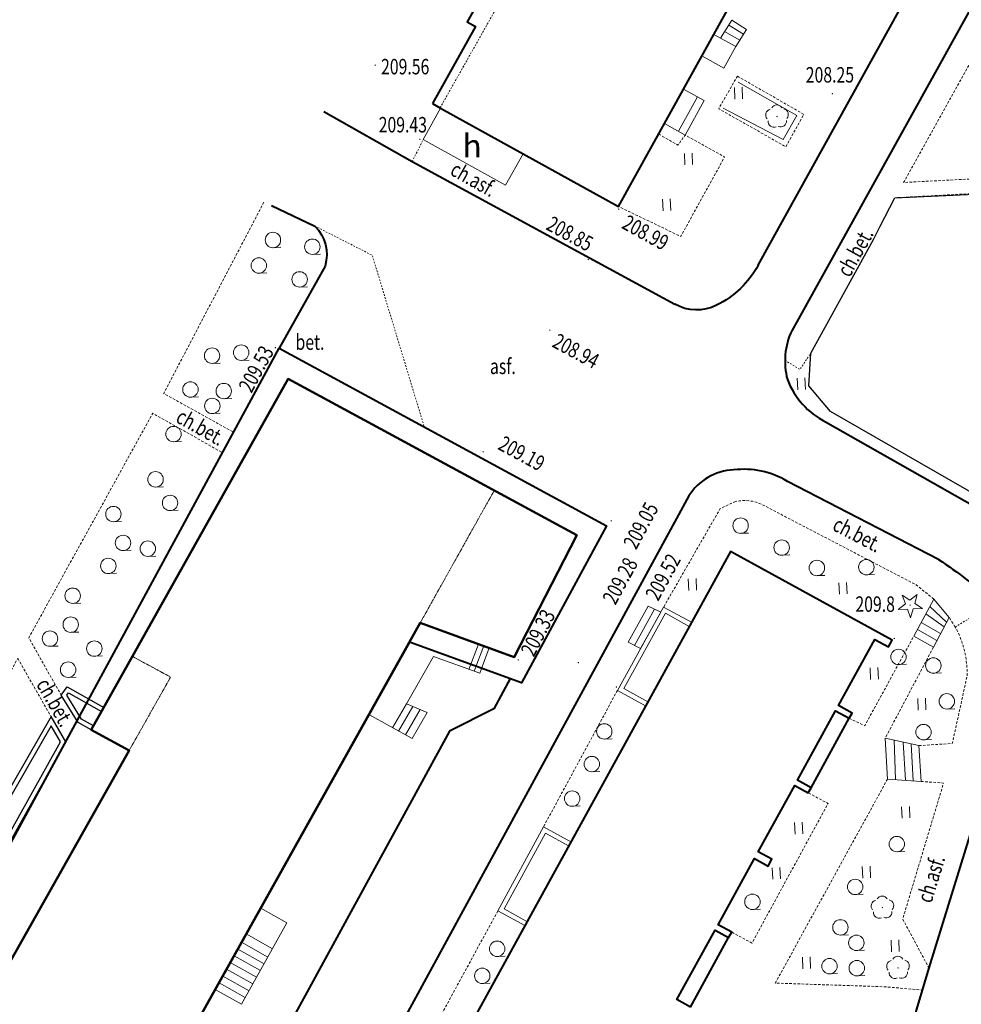
# Model space of a CAD drawing. Extents: x 7570476 to 7572790, y 5543136 to 5545332.
# Drawn here: x 7571015 to 7571076, y 5543834 to 5543898 of the extents above; entities that cross this region are included whole.
import ezdxf
from ezdxf.enums import TextEntityAlignment as Align

# ---------------------------------------------------------------- set-up
doc = ezdxf.new("R2010")
doc.units = 0
doc.header["$MEASUREMENT"] = 0
doc.linetypes.add('DGN Style 2', pattern=[0.1663, 0.09978, -0.06652])
doc.linetypes.add('DGN Style 3', pattern=[0.23282, 0.1663, -0.06652])
for name, color, linetype, lineweight in [('Budynki', 7, 'CONTINUOUS', 0), ('Drogi', 7, 'CONTINUOUS', 0), ('Izolinie', 7, 'CONTINUOUS', 0), ('Zieleń', 7, 'CONTINUOUS', 0)]:
    doc.layers.add(name, color=color, linetype=linetype, lineweight=lineweight)
doc.styles.add('Style-ITALICS', font='ITALICS.shx')

# ---------------------------------------------------------------- blocks, each defined once
blk = doc.blocks.new('*U971')
at = {"layer": 'Budynki', "color": 1, "linetype": 'Continuous', "lineweight": 40, "flags": 128}
blk.add_lwpolyline([(-0.293, 7.144), (0.228, 6.855), (5.564, 3.9), (11.737, 0.481), (53.319, 75.55), (41.291, 82.121), (37.108, 74.526), (36.598, 74.807), (33.718, 69.584), (34.201, 69.317), (32.001, 65.33), (32.524, 65.041), (30.782, 61.884), (29.748, 62.455), (26.877, 57.254), (27.395, 56.968), (25.06, 52.746), (25.558, 52.471), (23.824, 49.337), (22.792, 49.908), (17.678, 40.665), (18.172, 40.392), (16.278, 36.975), (16.799, 36.686), (14.049, 31.726), (13.017, 32.298), (10.708, 28.131), (11.211, 27.854), (9.329, 24.455), (9.888, 24.146), (7.32, 19.51), (6.27, 20.091), (1.951, 12.43), (2.474, 12.139)], close=True, dxfattribs=at)
at = {"layer": 'Budynki', "color": 7, "linetype": 'Continuous', "lineweight": 30, "style": 'Style-ITALICS'}
blk.add_text('5k', height=1.5, dxfattribs=at).set_placement((28.387, 44.727), align=Align.MIDDLE_CENTER)
blk = doc.blocks.new('*U972')
at = {"layer": 'Budynki', "color": 1, "linetype": 'DGN Style 2', "lineweight": 0, "flags": 128}
blk.add_lwpolyline([(0.478, 0.02), (7.601, 12.657), (6.551, 13.238), (2.232, 5.577), (2.755, 5.286), (-0.012, 0.291)], close=True, dxfattribs=at)
blk = doc.blocks.new('*U977')
at = {"layer": 'Budynki', "color": 1, "linetype": 'DGN Style 2', "lineweight": 0, "flags": 128}
blk.add_lwpolyline([(11.26, 0.461), (5.087, 3.88), (-0.249, 6.835), (-0.28, 6.853), (6.843, 19.49), (9.411, 24.126), (13.572, 31.706), (16.322, 36.666), (23.347, 49.317), (25.081, 52.451), (30.305, 61.864), (32.047, 65.021), (41.34, 81.813), (52.842, 75.53)], close=True, dxfattribs=at)
at = {"layer": 'Budynki', "color": 7, "linetype": 'Continuous', "lineweight": 30, "style": 'Style-ITALICS'}
blk.add_text('5k', height=1.5, dxfattribs=at).set_placement((27.906, 44.708), align=Align.MIDDLE_CENTER)
blk = doc.blocks.new('*U1076')
at = {"layer": 'Budynki', "color": 1, "linetype": 'Continuous', "lineweight": 40, "flags": 128}
blk.add_lwpolyline([(83.537, 134.11), (82.659, 134.592), (85.128, 139.082), (86.005, 138.601), (86.202, 138.958), (85.325, 139.438), (87.676, 143.718), (88.553, 143.236), (88.796, 143.677), (87.918, 144.158), (90.278, 148.454), (91.156, 147.972), (91.337, 148.303), (90.461, 148.785), (92.929, 153.277), (93.805, 152.796), (93.994, 153.138), (93.117, 153.619), (95.472, 157.904), (96.348, 157.422), (96.58, 157.844), (86.116, 163.595), (-0.262, 6.404)], dxfattribs=at)
blk = doc.blocks.new('*U1077')
at = {"layer": 'Budynki', "color": 1, "linetype": 'Continuous', "lineweight": 40, "flags": 128}
for points in [[(86.202, 138.958), (85.325, 139.438), (87.676, 143.718), (88.553, 143.236), (88.796, 143.677), (87.918, 144.158), (90.278, 148.454), (91.156, 147.972), (91.337, 148.303), (93.805, 152.796), (93.994, 153.138), (93.117, 153.619), (95.472, 157.904), (96.348, 157.422), (96.58, 157.844), (86.116, 163.595), (-0.262, 6.404)], [(83.537, 134.11), (86.005, 138.601), (86.202, 138.958)]]:
    blk.add_lwpolyline(points, dxfattribs=at)
blk = doc.blocks.new('*U1079')
at = {"layer": 'Budynki', "color": 1, "linetype": 'Continuous', "lineweight": 40, "flags": 128}
blk.add_lwpolyline([(-0.22, 5.372), (8.664, 0.354), (46.372, 67.118), (48.378, 65.997), (66.86, 99.068), (72.935, 96.855), (76.986, 104.737), (58.307, 114.871), (45.575, 92.142), (48.032, 90.809), (31.949, 62.333)], close=True, dxfattribs=at)
blk = doc.blocks.new('*U1082')
at = {"layer": 'Budynki', "color": 1, "linetype": 'Continuous', "lineweight": 40, "flags": 128}
blk.add_lwpolyline([(50.934, 68.107), (12.763, 0.522), (-0.324, 7.914), (32.295, 65.641), (34.505, 64.443), (50.588, 92.919), (48.131, 94.252), (60.863, 116.981), (79.542, 106.847), (75.491, 98.965), (69.416, 101.178)], close=True, dxfattribs=at)
blk = doc.blocks.new('*U1083')
at = {"layer": 'Budynki', "color": 1, "linetype": 'Continuous', "lineweight": 40, "flags": 128}
blk.add_lwpolyline([(31.949, 62.333), (29.739, 63.531), (29.244, 62.657), (28.546, 63.035), (57.735, 116.838), (78.918, 105.346), (73.407, 95.188), (66.165, 97.825), (48.378, 65.997), (46.372, 67.118), (8.664, 0.354), (-0.22, 5.372)], close=True, dxfattribs=at)
blk = doc.blocks.new('*U1084')
at = {"layer": 'Budynki', "color": 1, "linetype": 'DGN Style 2', "lineweight": 0, "flags": 128}
blk.add_lwpolyline([(-0.324, 7.914), (12.763, 0.522), (50.934, 68.107), (69.416, 101.178), (74.203, 109.744), (60.863, 116.981), (50.793, 99.006), (53.261, 97.668), (50.588, 92.919), (34.505, 64.443), (32.295, 65.641)], close=True, dxfattribs=at)
blk = doc.blocks.new('*U1085')
at = {"layer": 'Budynki', "color": 1, "linetype": 'DGN Style 2', "lineweight": 0, "flags": 128}
blk.add_lwpolyline([(-0.101, 2.458), (4.686, 11.024), (10.025, 8.127), (5.974, 0.245)], close=True, dxfattribs=at)
blk = doc.blocks.new('*U1086')
at = {"layer": 'Budynki', "color": 1, "linetype": 'DGN Style 2', "lineweight": 0, "flags": 128}
blk.add_lwpolyline([(2.604, 6.185), (5.072, 4.847), (2.399, 0.098), (-0.058, 1.431)], close=True, dxfattribs=at)
blk = doc.blocks.new('*U1655')
at = {"layer": 'Budynki', "color": 1, "linetype": 'Continuous', "lineweight": 0, "flags": 128}
for points in [[(1.694, 0.07), (-0.042, 1.023), (2.908, 6.458), (4.671, 5.49)], [(1.838, 0.333), (0.365, 1.142), (3.028, 6.05), (4.527, 5.226)]]:
    blk.add_lwpolyline(points, dxfattribs=at)
blk = doc.blocks.new('*U1656')
at = {"layer": 'Budynki', "color": 1, "linetype": 'Continuous', "lineweight": 0, "flags": 128}
for points in [[(1.774, 0.072), (-0.044, 1.072), (2.947, 6.468), (4.745, 5.48)], [(1.918, 0.335), (0.364, 1.189), (3.065, 6.062), (4.601, 5.217)]]:
    blk.add_lwpolyline(points, dxfattribs=at)
blk = doc.blocks.new('*U1657')
at = {"layer": 'Budynki', "color": 1, "linetype": 'Continuous', "lineweight": 0, "flags": 128}
for points in [[(0.79, 0.033), (-0.019, 0.456), (1.277, 2.781), (2.093, 2.384), (0.791, 0.032)], [(0.395, 0.24), (1.684, 2.584)]]:
    blk.add_lwpolyline(points, dxfattribs=at)
blk = doc.blocks.new('*U1665')
at = {"layer": 'Budynki', "color": 1, "linetype": 'Continuous', "lineweight": 0, "flags": 128}
for points in [[(2.898, 6.282), (4.599, 5.33), (1.659, 0.068), (-0.041, 1.018), (2.898, 6.282)], [(1.967, 4.613), (3.666, 3.663)], [(1.665, 4.074), (3.365, 3.122)], [(1.177, 3.201), (2.877, 2.25)], [(1.422, 3.636), (3.122, 2.686)], [(0.934, 2.764), (2.634, 1.813)], [(0.69, 2.327), (2.39, 1.377)], [(0.202, 1.455), (1.902, 0.504)], [(0.446, 1.891), (2.146, 0.941)]]:
    blk.add_lwpolyline(points, dxfattribs=at)
blk = doc.blocks.new('*U1666')
at = {"layer": 'Budynki', "color": 1, "linetype": 'Continuous', "lineweight": 0, "flags": 128}
for points in [[(-0.069, 1.673), (2.722, 0.112), (3.706, 1.802), (2.352, 2.358), (4.098, 5.421), (7.095, 4.343), (7.717, 5.981), (3.248, 7.608), (-0.069, 1.673)], [(7.018, 6.234), (6.395, 4.595)], [(7.36, 6.11), (6.737, 4.472)], [(2.352, 2.358), (1.457, 0.82)], [(2.772, 2.186), (1.849, 0.601)], [(3.239, 1.994), (2.286, 0.356)]]:
    blk.add_lwpolyline(points, dxfattribs=at)
blk = doc.blocks.new('*U1667')
at = {"layer": 'Budynki', "color": 1, "linetype": 'Continuous', "lineweight": 0, "flags": 128}
for points in [[(2.063, 2.406), (-0.118, 2.887), (0.03, 0.241), (2.198, 0.09)], [(0.468, 2.758), (0.537, 0.206)], [(1.036, 2.632), (1.191, 0.159)], [(1.556, 2.518), (1.695, 0.125)], [(2.063, 2.406), (2.198, 0.09)]]:
    blk.add_lwpolyline(points, dxfattribs=at)
blk = doc.blocks.new('*U1668')
at = {"layer": 'Budynki', "color": 1, "linetype": 'Continuous', "lineweight": 0, "flags": 128}
for points in [[(1.261, 3.164), (-0.032, 0.769), (1.239, 0.051), (2.261, 1.974)], [(1.001, 2.682), (2.099, 1.67)], [(1.261, 3.164), (2.261, 1.974)], [(0.755, 2.227), (1.945, 1.381)], [(0.444, 1.65), (1.709, 0.935)], [(0.206, 1.21), (1.474, 0.493)]]:
    blk.add_lwpolyline(points, dxfattribs=at)
blk = doc.blocks.new('*U1678')
at = {"layer": 'Budynki', "color": 1, "linetype": 'Continuous', "lineweight": 0, "flags": 128}
for points in [[(-0.034, 0.838), (1.378, 0.056), (2.15, 1.452), (2.856, 2.552), (1.91, 3.164), (1.163, 1.999), (0.738, 2.234), (-0.034, 0.838)], [(1.702, 2.84), (2.664, 2.252)], [(1.163, 1.999), (2.15, 1.452)], [(1.434, 2.42), (2.421, 1.873)]]:
    blk.add_lwpolyline(points, dxfattribs=at)
blk = doc.blocks.new('*U1679')
at = {"layer": 'Budynki', "color": 1, "linetype": 'Continuous', "lineweight": 0, "flags": 128}
for points in [[(-0.032, 0.796), (1.306, 0.054), (2.538, 2.279), (1.2, 3.02), (-0.032, 0.796)], [(2.101, 2.521), (0.869, 0.296)]]:
    blk.add_lwpolyline(points, dxfattribs=at)
blk = doc.blocks.new('*U2299')
at = {"layer": 'Budynki', "color": 1, "linetype": 'Continuous', "lineweight": 0, "flags": 128}
blk.add_lwpolyline([(0.998, 5.206), (-0.13, 3.168), (5.206, 0.213), (6.334, 2.251), (0.998, 5.206)], dxfattribs=at)
at = {"layer": 'Budynki', "color": 7, "linetype": 'Continuous', "lineweight": 30, "style": 'Style-ITALICS'}
blk.add_text('h', height=1.5, dxfattribs=at).set_placement((3.037, 2.758), align=Align.MIDDLE_CENTER)
blk = doc.blocks.new('*U3940')
at = {"layer": 'Drogi', "color": 7, "linetype": 'Continuous', "lineweight": 40, "flags": 128}
blk.add_lwpolyline([(-0.142, 3.463), (5.574, 0.228)], dxfattribs=at)
blk = doc.blocks.new('*U3941')
at = {"layer": 'Drogi', "color": 7, "linetype": 'DGN Style 2', "lineweight": 0, "flags": 128}
blk.add_lwpolyline([(0, 0), (0.712, 1.43)], dxfattribs=at)
blk = doc.blocks.new('*U3942')
at = {"layer": 'Drogi', "color": 7, "linetype": 'Continuous', "lineweight": 0, "style": 'Style-ITALICS', "width": 0.749999}
blk.add_text('ch.asf.', height=1, rotation=330.49288, dxfattribs=at).set_placement((1.718, 1.703), align=Align.MIDDLE_CENTER)
blk = doc.blocks.new('*U3950')
at = {"layer": 'Drogi', "color": 7, "linetype": 'DGN Style 3', "lineweight": 0, "flags": 128}
blk.add_lwpolyline([(1.097, 4.749), (5.401, 2.273), (4.236, 0.174), (-0.108, 2.638), (1.097, 4.749)], dxfattribs=at)
blk = doc.blocks.new('*U3951')
at = {"layer": 'Drogi', "color": 7, "linetype": 'DGN Style 3', "lineweight": 0, "flags": 128}
blk.add_lwpolyline([(2.514, 6.792), (3.764, 6.078), (4.228, 6.728), (6.778, 5.311), (3.946, 0.161), (-0.086, 2.098)], dxfattribs=at)
blk = doc.blocks.new('*U3952')
at = {"layer": 'Drogi', "color": 7, "linetype": 'Continuous', "lineweight": 40, "flags": 128}
blk.add_lwpolyline([(-0.059, 1.448), (2.755, 0.112)], dxfattribs=at)
blk = doc.blocks.new('*U3957')
at = {"layer": 'Drogi', "color": 7, "linetype": 'Continuous', "lineweight": 40, "flags": 128}
blk.add_lwpolyline([(-1.133, -3.849), (-1.543, -5.817), (-3.552, -24.454)], dxfattribs=at)
at = {"layer": 'Drogi', "color": 7, "linetype": 'Continuous', "lineweight": 40}
for centre, radius, start, end in [((14.906, -6.097), 16.106, 147.54314, 157.75394), ((39.188, -13.63), 41.493, 160.82108, 166.36458)]:
    blk.add_arc(centre, radius, start, end, dxfattribs=at)
blk = doc.blocks.new('*U3964')
at = {"layer": 'Drogi', "color": 7, "linetype": 'DGN Style 3', "lineweight": 0, "flags": 128}
blk.add_lwpolyline([(1.055, 12.133), (2.511, 12.022), (-0.132, 3.227), (1.559, 0.064)], dxfattribs=at)
blk = doc.blocks.new('*U3965')
at = {"layer": 'Drogi', "color": 7, "linetype": 'DGN Style 3', "lineweight": 0, "flags": 128}
for points in [[(2.348, 7.672), (1.953, 8.286)], [(0, 0), (2.156, 0.138), (3.118, 4.521)]]:
    blk.add_lwpolyline(points, dxfattribs=at)
at = {"layer": 'Drogi', "color": 7, "linetype": 'DGN Style 3', "lineweight": 0}
blk.add_arc((-3.196, 4.648), 6.316, 358.84267, 28.60342, dxfattribs=at)
blk = doc.blocks.new('*U3966')
at = {"layer": 'Drogi', "color": 7, "linetype": 'DGN Style 2', "lineweight": 0, "flags": 128}
blk.add_lwpolyline([(0, 0), (2.449, 1.541)], dxfattribs=at)
blk = doc.blocks.new('*U3967')
at = {"layer": 'Drogi', "color": 7, "linetype": 'Continuous', "lineweight": 0, "style": 'Style-ITALICS', "width": 0.749997}
blk.add_text('ch.asf.', height=1, rotation=72.85243, dxfattribs=at).set_placement((1.365, 1.788), align=Align.MIDDLE_CENTER)
blk = doc.blocks.new('*U3968')
at = {"layer": 'Drogi', "color": 7, "linetype": 'DGN Style 3', "lineweight": 0, "flags": 128}
blk.add_lwpolyline([(3.112, 5.882), (0, 0)], dxfattribs=at)
blk = doc.blocks.new('*U3969')
at = {"layer": 'Drogi', "color": 7, "linetype": 'DGN Style 3', "lineweight": 0, "flags": 128}
blk.add_lwpolyline([(-0.022, 0.52), (0.989, 0.041), (4.154, 5.834)], dxfattribs=at)
blk = doc.blocks.new('*U3970')
at = {"layer": 'Drogi', "color": 7, "linetype": 'DGN Style 3', "lineweight": 0, "flags": 128}
blk.add_lwpolyline([(4.914, 9.769), (6.183, 9.09), (1.259, 0.052), (-0.031, 0.75)], dxfattribs=at)
blk = doc.blocks.new('*U4311')
at = {"layer": 'Drogi', "color": 7, "linetype": 'DGN Style 3', "lineweight": 0, "flags": 128}
for points in [[(-2.148, 6.758), (-3.14, 6.307), (-6.803, -0.068)], [(10.67, 0.437), (9.562, 1.353), (-0.265, 6.475)]]:
    blk.add_lwpolyline(points, dxfattribs=at)
at = {"layer": 'Drogi', "color": 7, "linetype": 'DGN Style 3', "lineweight": 0}
blk.add_arc((-1.568, 4.21), 2.613, 60.07632, 102.81757, dxfattribs=at)
blk = doc.blocks.new('*U4312')
at = {"layer": 'Drogi', "color": 7, "linetype": 'Continuous', "lineweight": 0, "style": 'Style-ITALICS', "width": 0.749999}
blk.add_text('ch.bet.', height=1, rotation=332.47071, dxfattribs=at).set_placement((1.609, 1.609), align=Align.MIDDLE_CENTER)
blk = doc.blocks.new('*U4313')
at = {"layer": 'Drogi', "color": 7, "linetype": 'DGN Style 3', "lineweight": 0, "flags": 128}
blk.add_lwpolyline([(4.783, 8.833), (0, 0)], dxfattribs=at)
blk = doc.blocks.new('*U4314')
at = {"layer": 'Drogi', "color": 7, "linetype": 'DGN Style 3', "lineweight": 0, "flags": 128}
blk.add_lwpolyline([(4.868, 8.936), (0, 0)], dxfattribs=at)
blk = doc.blocks.new('*U4323')
at = {"layer": 'Drogi', "color": 7, "linetype": 'Continuous', "lineweight": 40, "flags": 128}
blk.add_lwpolyline([(19.387, 31.719), (18.347, 29.763), (15.474, 28.314), (0, 0)], dxfattribs=at)
blk = doc.blocks.new('*U4324')
at = {"layer": 'Drogi', "color": 7, "linetype": 'Continuous', "lineweight": 40, "flags": 128}
blk.add_lwpolyline([(0.55, 0.022), (-2.415, -5.303)], dxfattribs=at)
at = {"layer": 'Drogi', "color": 7, "linetype": 'Continuous', "lineweight": 40, "extrusion": (0, 0, -1)}
blk.add_arc((1.955, 0.762), 2.612, 135.05366, 196.45923, dxfattribs=at)
blk = doc.blocks.new('*U4325')
at = {"layer": 'Drogi', "color": 7, "linetype": 'DGN Style 2', "lineweight": 0, "flags": 128}
blk.add_lwpolyline([(-0.54, 13.188), (3.171, 11.299), (6.514, 0.267)], dxfattribs=at)
blk = doc.blocks.new('*U2950')
at = {"layer": 'Drogi', "color": 7, "linetype": 'Continuous', "lineweight": 0, "style": 'Style-ITALICS', "width": 0.749999}
blk.add_text('asf.', height=1, dxfattribs=at).set_placement((0.832, 1.035), align=Align.MIDDLE_CENTER)
blk = doc.blocks.new('*U2907')
at = {"layer": 'Drogi', "color": 7, "linetype": 'Continuous', "lineweight": 0, "style": 'Style-ITALICS', "width": 0.749999}
blk.add_text('bet.', height=1, dxfattribs=at).set_placement((0.706, 1.029), align=Align.MIDDLE_CENTER)
blk = doc.blocks.new('*U4326')
at = {"layer": 'Drogi', "color": 7, "linetype": 'DGN Style 3', "lineweight": 0, "flags": 128}
blk.add_lwpolyline([(12.313, 15.806), (7.867, 18.316), (-0.155, 3.787), (1.938, 0.079)], dxfattribs=at)
blk = doc.blocks.new('*U4327')
at = {"layer": 'Drogi', "color": 7, "linetype": 'Continuous', "lineweight": 0, "style": 'Style-ITALICS', "width": 0.749999}
blk.add_text('ch.bet.', height=1, rotation=299.79483, dxfattribs=at).set_placement((1.443, 1.723), align=Align.MIDDLE_CENTER)
blk = doc.blocks.new('*U4328')
at = {"layer": 'Drogi', "color": 7, "linetype": 'Continuous', "lineweight": 0, "style": 'Style-ITALICS', "width": 0.749999}
blk.add_text('ch.bet.', height=1, rotation=330.55255, dxfattribs=at).set_placement((1.612, 1.63), align=Align.MIDDLE_CENTER)
blk = doc.blocks.new('*U4332')
at = {"layer": 'Drogi', "color": 7, "linetype": 'Continuous', "lineweight": 40, "flags": 128}
for points in [[(-0.121, 2.968), (-9.896, 8.032)], [(-16.272, 7.09), (-37.746, -32.359), (-66.48, -84.644), (-83.929, -116.293)]]:
    blk.add_lwpolyline(points, dxfattribs=at)
at = {"layer": 'Drogi', "color": 7, "linetype": 'Continuous', "lineweight": 40}
for centre, radius, start, end in [((-13.244, 5.206), 3.567, 92.16524, 148.10331), ((-12.708, 3.349), 5.463, 59.01425, 97.05452)]:
    blk.add_arc(centre, radius, start, end, dxfattribs=at)
at = {"layer": 'Drogi', "color": 7, "linetype": 'Continuous', "lineweight": 40, "extrusion": (0, 0, -1)}
blk.add_arc((11.102, -14.401), 20.55, 122.3005, 134.95531, dxfattribs=at)
blk = doc.blocks.new('*U4336')
at = {"layer": 'Drogi', "color": 7, "linetype": 'DGN Style 3', "lineweight": 0, "flags": 128}
blk.add_lwpolyline([(7.231, 14.047), (-0.034, 0.84), (7.091, 0.601), (9.472, 0.388)], dxfattribs=at)
blk = doc.blocks.new('*U5664')
at = {"layer": 'Drogi', "color": 7, "linetype": 'Continuous', "lineweight": 40, "flags": 128}
blk.add_lwpolyline([(1.275, -3.03), (0.856, -4.778), (-4.251, -21.33), (-4.682, -22.769), (-5.042, -24.005), (-5.938, -27.294), (-9.642, -60.771), (-10.016, -63.859), (-11.091, -71.829)], dxfattribs=at)
blk = doc.blocks.new('*U5693')
at = {"layer": 'Drogi', "color": 7, "linetype": 'DGN Style 3', "lineweight": 0, "flags": 128}
blk.add_lwpolyline([(5.08, 9.145), (7.802, 7.435), (9.147, 0.484), (0, 0), (5.08, 9.145)], dxfattribs=at)
blk = doc.blocks.new('*U5701')
at = {"layer": 'Drogi', "color": 7, "linetype": 'Continuous', "lineweight": 40, "flags": 128}
for points in [[(21.986, 3.212), (49.755, 53.396), (53.127, 51.453), (51.145, 48.039), (53.84, 40.644), (46.747, 27.874), (38.988, 25.745), (24.151, -1.033)], [(-0.405, 9.911), (16.596, 0.679)], [(44.634, -15.126), (46.018, -13.729), (54.798, 0.371)], [(26.345, -6.938), (41.631, -15.609)]]:
    blk.add_lwpolyline(points, dxfattribs=at)
at = {"layer": 'Drogi', "color": 7, "linetype": 'Continuous', "lineweight": 40, "extrusion": (0, 0, -1)}
for centre, radius, start, end in [((-16.615, 6.11), 6.104, 208.34634, 244.10518), ((-17.995, 3.194), 2.878, 243.47269, 299.09877)]:
    blk.add_arc(centre, radius, start, end, dxfattribs=at)
at = {"layer": 'Drogi', "color": 7, "linetype": 'Continuous', "lineweight": 40}
for centre, radius, start, end in [((28.421, -3.003), 4.703, 155.22961, 194.57965), ((28.701, -2.33), 5.175, 201.02509, 242.91687), ((42.746, -12.968), 2.867, 247.10905, 311.17438)]:
    blk.add_arc(centre, radius, start, end, dxfattribs=at)
blk = doc.blocks.new('*U5711')
at = {"layer": 'Drogi', "color": 7, "linetype": 'DGN Style 3', "lineweight": 0, "flags": 128}
blk.add_lwpolyline([(27.925, 1.143), (27.919, 2.514), (26.414, 2.592), (-0.049, 1.199)], dxfattribs=at)
blk = doc.blocks.new('*U5715')
at = {"layer": 'Drogi', "color": 7, "linetype": 'DGN Style 2', "lineweight": 0, "flags": 128}
blk.add_lwpolyline([(-0.026, 0.64), (0.93, 0.038), (1.647, 1.099)], dxfattribs=at)
blk = doc.blocks.new('*U5716')
at = {"layer": 'Drogi', "color": 7, "linetype": 'Continuous', "lineweight": 0, "style": 'Style-ITALICS', "width": 0.749999}
blk.add_text('ch.bet.', height=1, rotation=61.16961, dxfattribs=at).set_placement((1.487, 1.738), align=Align.MIDDLE_CENTER)
blk = doc.blocks.new('WYSTER_842')
at = {"layer": 'Drogi', "linetype": 'Continuous', "lineweight": 0}
h = blk.add_hatch(color=7, dxfattribs=at)
edge = h.paths.add_edge_path()
edge.add_arc((0, 0), 0.045, 0, 360)
blk = doc.blocks.new('*U7277')
at = {"layer": 'Drogi', "color": 7, "linetype": 'Continuous', "lineweight": 0}
blk.add_blockref('WYSTER_842', (0.043, 0.047), dxfattribs=at)
at = {"layer": 'Drogi', "color": 7, "linetype": 'Continuous', "lineweight": 0, "style": 'Style-ITALICS', "width": 0.749999}
blk.add_text('209.33', height=1, rotation=62.79943, dxfattribs=at).set_placement((1.321, 1.805), align=Align.MIDDLE_CENTER)
blk = doc.blocks.new('WYSTER_843')
at = {"layer": 'Drogi', "linetype": 'Continuous', "lineweight": 0}
h = blk.add_hatch(color=7, dxfattribs=at)
edge = h.paths.add_edge_path()
edge.add_arc((0, 0), 0.045, 0, 360)
blk = doc.blocks.new('*U7279')
at = {"layer": 'Drogi', "color": 7, "linetype": 'Continuous', "lineweight": 0}
blk.add_blockref('WYSTER_843', (0.043, 0.047), dxfattribs=at)
at = {"layer": 'Drogi', "color": 7, "linetype": 'Continuous', "lineweight": 0, "style": 'Style-ITALICS', "width": 0.749999}
blk.add_text('209.28', height=1, rotation=61.43914, dxfattribs=at).set_placement((2.747, 5.337), align=Align.MIDDLE_CENTER)
blk = doc.blocks.new('WYSTER_844')
at = {"layer": 'Drogi', "linetype": 'Continuous', "lineweight": 0}
h = blk.add_hatch(color=7, dxfattribs=at)
edge = h.paths.add_edge_path()
edge.add_arc((0, 0), 0.045, 0, 360)
blk = doc.blocks.new('*U7281')
at = {"layer": 'Drogi', "color": 7, "linetype": 'Continuous', "lineweight": 0}
blk.add_blockref('WYSTER_844', (0.043, 0.047), dxfattribs=at)
at = {"layer": 'Drogi', "color": 7, "linetype": 'Continuous', "lineweight": 0, "style": 'Style-ITALICS', "width": 0.749999}
blk.add_text('209.52', height=1, rotation=61.2107, dxfattribs=at).set_placement((3.057, 7.167), align=Align.MIDDLE_CENTER)
blk = doc.blocks.new('WYSTER_845')
at = {"layer": 'Drogi', "linetype": 'Continuous', "lineweight": 0}
h = blk.add_hatch(color=7, dxfattribs=at)
edge = h.paths.add_edge_path()
edge.add_arc((0, 0), 0.045, 0, 360)
blk = doc.blocks.new('*U7283')
at = {"layer": 'Drogi', "color": 7, "linetype": 'Continuous', "lineweight": 0}
blk.add_blockref('WYSTER_845', (0.043, 0.047), dxfattribs=at)
at = {"layer": 'Drogi', "color": 7, "linetype": 'Continuous', "lineweight": 0, "style": 'Style-ITALICS', "width": 0.749999}
blk.add_text('209.05', height=1, rotation=61.52036, dxfattribs=at).set_placement((1.955, -0.26), align=Align.MIDDLE_CENTER)
blk = doc.blocks.new('WYSTER_846')
at = {"layer": 'Drogi', "linetype": 'Continuous', "lineweight": 0}
h = blk.add_hatch(color=7, dxfattribs=at)
edge = h.paths.add_edge_path()
edge.add_arc((0, 0), 0.045, 0, 360)
blk = doc.blocks.new('*U7285')
at = {"layer": 'Drogi', "color": 7, "linetype": 'Continuous', "lineweight": 0}
blk.add_blockref('WYSTER_846', (0.043, 0.046), dxfattribs=at)
at = {"layer": 'Drogi', "color": 7, "linetype": 'Continuous', "lineweight": 0, "style": 'Style-ITALICS', "width": 0.749999}
blk.add_text('209.19', height=1, rotation=331.51993, dxfattribs=at).set_placement((2.541, -0.065), align=Align.MIDDLE_CENTER)
blk = doc.blocks.new('WYSTER_847')
at = {"layer": 'Drogi', "linetype": 'Continuous', "lineweight": 0}
h = blk.add_hatch(color=7, dxfattribs=at)
edge = h.paths.add_edge_path()
edge.add_arc((0, 0), 0.045, 0, 360)
blk = doc.blocks.new('*U7287')
at = {"layer": 'Drogi', "color": 7, "linetype": 'Continuous', "lineweight": 0}
blk.add_blockref('WYSTER_847', (0.043, 0.047), dxfattribs=at)
at = {"layer": 'Drogi', "color": 7, "linetype": 'Continuous', "lineweight": 0, "style": 'Style-ITALICS', "width": 0.749999}
blk.add_text('208.94', height=1, rotation=331.51993, dxfattribs=at).set_placement((1.731, -1.303), align=Align.MIDDLE_CENTER)
blk = doc.blocks.new('WYSTER_848')
at = {"layer": 'Drogi', "linetype": 'Continuous', "lineweight": 0}
h = blk.add_hatch(color=7, dxfattribs=at)
edge = h.paths.add_edge_path()
edge.add_arc((0, 0), 0.045, 0, 360)
blk = doc.blocks.new('*U7289')
at = {"layer": 'Drogi', "color": 7, "linetype": 'Continuous', "lineweight": 0}
blk.add_blockref('WYSTER_848', (0.043, 0.047), dxfattribs=at)
at = {"layer": 'Drogi', "color": 7, "linetype": 'Continuous', "lineweight": 0, "style": 'Style-ITALICS', "width": 0.749999}
blk.add_text('208.85', height=1, rotation=331.49689, dxfattribs=at).set_placement((-1.142, 1.718), align=Align.MIDDLE_CENTER)
blk = doc.blocks.new('WYSTER_849')
at = {"layer": 'Drogi', "linetype": 'Continuous', "lineweight": 0}
h = blk.add_hatch(color=7, dxfattribs=at)
edge = h.paths.add_edge_path()
edge.add_arc((0, 0), 0.045, 0, 360)
blk = doc.blocks.new('*U7291')
at = {"layer": 'Drogi', "color": 7, "linetype": 'Continuous', "lineweight": 0}
blk.add_blockref('WYSTER_849', (0.043, 0.047), dxfattribs=at)
at = {"layer": 'Drogi', "color": 7, "linetype": 'Continuous', "lineweight": 0, "style": 'Style-ITALICS', "width": 0.749999}
blk.add_text('208.99', height=1, rotation=331.01665, dxfattribs=at).set_placement((1.781, -1.472), align=Align.MIDDLE_CENTER)
blk = doc.blocks.new('WYSTER_850')
at = {"layer": 'Drogi', "linetype": 'Continuous', "lineweight": 0}
h = blk.add_hatch(color=7, dxfattribs=at)
edge = h.paths.add_edge_path()
edge.add_arc((0, 0), 0.045, 0, 360)
blk = doc.blocks.new('*U7293')
at = {"layer": 'Drogi', "color": 7, "linetype": 'Continuous', "lineweight": 0}
blk.add_blockref('WYSTER_850', (0.043, 0.047), dxfattribs=at)
at = {"layer": 'Drogi', "color": 7, "linetype": 'Continuous', "lineweight": 0, "style": 'Style-ITALICS', "width": 0.749999}
blk.add_text('209.43', height=1, dxfattribs=at).set_placement((-1.06, 0.998), align=Align.MIDDLE_CENTER)
blk = doc.blocks.new('WYSTER_851')
at = {"layer": 'Drogi', "linetype": 'Continuous', "lineweight": 0}
h = blk.add_hatch(color=7, dxfattribs=at)
edge = h.paths.add_edge_path()
edge.add_arc((0, 0), 0.045, 0, 360)
blk = doc.blocks.new('*U7295')
at = {"layer": 'Drogi', "color": 7, "linetype": 'Continuous', "lineweight": 0}
blk.add_blockref('WYSTER_851', (0.043, 0.047), dxfattribs=at)
at = {"layer": 'Drogi', "color": 7, "linetype": 'Continuous', "lineweight": 0, "style": 'Style-ITALICS', "width": 0.749999}
blk.add_text('209.53', height=1, rotation=61.51909, dxfattribs=at).set_placement((-1.204, -1.334), align=Align.MIDDLE_CENTER)
blk = doc.blocks.new('*U10966')
at = {"layer": 'Drogi', "color": 7, "linetype": 'DGN Style 3', "lineweight": 0, "flags": 128}
for points in [[(0, 0), (0.388, 7.372), (6.307, 18.282)], [(6.307, 18.282), (8.462, 14.517)]]:
    blk.add_lwpolyline(points, dxfattribs=at)
blk = doc.blocks.new('*U10967')
at = {"layer": 'Drogi', "color": 7, "linetype": 'DGN Style 3', "lineweight": 0, "flags": 128}
blk.add_lwpolyline([(4.356, 0.179), (-0.109, 2.648), (6.407, 15.094)], dxfattribs=at)
blk = doc.blocks.new('WYSTER_2935')
at = {"layer": 'Drogi', "linetype": 'Continuous', "lineweight": 0}
h = blk.add_hatch(color=7, dxfattribs=at)
edge = h.paths.add_edge_path()
edge.add_arc((0, 0), 0.045, 0, 360)
blk = doc.blocks.new('*U12891')
at = {"layer": 'Drogi', "color": 7, "linetype": 'Continuous', "lineweight": 0}
blk.add_blockref('WYSTER_2935', (0.045, 0.045), dxfattribs=at)
at = {"layer": 'Drogi', "color": 7, "linetype": 'Continuous', "lineweight": 0, "style": 'Style-ITALICS', "width": 0.749999}
blk.add_text('209.56', height=1, dxfattribs=at).set_placement((1.986, -0.05), align=Align.MIDDLE_CENTER)
blk = doc.blocks.new('WYSTER_2936')
at = {"layer": 'Drogi', "linetype": 'Continuous', "lineweight": 0}
h = blk.add_hatch(color=7, dxfattribs=at)
edge = h.paths.add_edge_path()
edge.add_arc((0, 0), 0.045, 0, 360)
blk = doc.blocks.new('*U12893')
at = {"layer": 'Drogi', "color": 7, "linetype": 'Continuous', "lineweight": 0}
blk.add_blockref('WYSTER_2936', (0.045, 0.045), dxfattribs=at)
at = {"layer": 'Drogi', "color": 7, "linetype": 'Continuous', "lineweight": 0, "style": 'Style-ITALICS', "width": 0.749999}
blk.add_text('208.25', height=1, dxfattribs=at).set_placement((-0.113, 1.27), align=Align.MIDDLE_CENTER)
blk = doc.blocks.new('*U14144')
at = {"layer": 'Zieleń', "color": 7, "linetype": 'Continuous', "lineweight": 30, "flags": 128}
blk.add_lwpolyline([(5.139, 22.878), (30.561, 24.039), (30.791, 17.433), (29.03, 16.21), (23.42, 7.304), (22.139, 5.59), (17.56, 1.319), (15.566, 0.637), (0.961, 9.036), (-0.438, 10.7), (-0.304, 12.818), (3.748, 20.179), (4.165, 20.987), (5.139, 22.878)], dxfattribs=at)
blk = doc.blocks.new('*U14145')
at = {"layer": 'Zieleń', "color": 7, "linetype": 'Continuous', "lineweight": 30, "flags": 128}
for points in [[(10.239, 15.621), (9.281, 17.263), (-0.041, 1.01), (1.549, 0.064), (10.239, 15.621)], [(9.894, 15.618), (9.284, 16.664), (0.366, 1.116), (1.438, 0.48), (9.894, 15.618)]]:
    blk.add_lwpolyline(points, dxfattribs=at)
blk = doc.blocks.new('*U14147')
at = {"layer": 'Zieleń', "color": 7, "linetype": 'Continuous', "lineweight": 30, "flags": 128}
for points in [[(1.857, 0.076), (1.009, 0.542), (-0.095, 2.328), (0.294, 2.865), (2.671, 1.529)], [(2.001, 0.339), (1.223, 0.767), (0.266, 2.315), (0.38, 2.472), (2.524, 1.268)]]:
    blk.add_lwpolyline(points, dxfattribs=at)
blk = doc.blocks.new('TRAWA1')
at = {"layer": 'Zieleń', "color": 3, "linetype": 'Continuous', "lineweight": 0}
for p, q in [((-0.265, 0.364), (-0.234, -0.385)), ((0.235, 0.385), (0.265, -0.365))]:
    blk.add_line(p, q, dxfattribs=at)
blk = doc.blocks.new('*U13948')
at = {"layer": 'Zieleń', "color": 3, "linetype": 'Continuous', "lineweight": 0}
blk.add_blockref('TRAWA1', (0.234, 0.385), dxfattribs=at)
blk = doc.blocks.new('DRLIS1')
at = {"layer": 'Zieleń', "linetype": 'Continuous', "lineweight": 0}
h = blk.add_hatch(color=3, dxfattribs=at)
edge = h.paths.add_edge_path()
edge.add_arc((0, 0), 0.045, 0, 360)
at = {"layer": 'Zieleń', "color": 3, "linetype": 'Continuous', "lineweight": 0}
for centre, start, end in [((-0.016, 0.375), 30.14713, 149.85287), ((-0.362, 0.102), 102.04767, 221.95126), ((0.352, 0.131), 318.04874, 77.95233), ((-0.208, -0.311), 174.19841, 293.72291), ((0.232, -0.293), 246.27709, 5.68766)]:
    blk.add_arc(centre, 0.375, start, end, dxfattribs=at)
blk = doc.blocks.new('*U13638')
at = {"layer": 'Zieleń', "color": 3, "linetype": 'Continuous', "lineweight": 0}
blk.add_blockref('DRLIS1', (0.704, 0.707), dxfattribs=at)
blk = doc.blocks.new('*U14312')
at = {"layer": 'Zieleń', "color": 3, "linetype": 'Continuous', "lineweight": 0, "flags": 128}
blk.add_lwpolyline([(-0.146, 3.568), (3.75, 1.536), (4.637, 3.084), (0.836, 5.24)], dxfattribs=at)
blk = doc.blocks.new('KRZEW1')
at = {"layer": 'Zieleń', "color": 3, "linetype": 'Continuous', "lineweight": 0}
blk.add_line((0.02, -0.499), (0.52, -0.479), dxfattribs=at)
blk.add_circle((0, 0), 0.5, dxfattribs=at)
blk = doc.blocks.new('*U13886')
at = {"layer": 'Zieleń', "color": 3, "linetype": 'Continuous', "lineweight": 0}
blk.add_blockref('KRZEW1', (0.479, 0.52), dxfattribs=at)
blk = doc.blocks.new('DRIGL1_28')
at = {"layer": 'Zieleń', "linetype": 'Continuous', "lineweight": 0}
h = blk.add_hatch(color=3, dxfattribs=at)
edge = h.paths.add_edge_path()
edge.add_arc((0, 0), 0.0448, 182.34383, 542.34383)
at = {"layer": 'Zieleń', "color": 3, "linetype": 'Continuous', "lineweight": 0, "flags": 128}
blk.add_lwpolyline([(-0.514, 0.651), (-0.013, 0.317), (0.459, 0.69), (0.297, 0.11), (0.798, -0.223), (0.197, -0.248), (0.034, -0.828), (-0.175, -0.263), (-0.778, -0.288), (-0.305, 0.087)], close=True, dxfattribs=at)
blk = doc.blocks.new('*U14092')
at = {"layer": 'Zieleń', "color": 3, "linetype": 'Continuous', "lineweight": 0}
blk.add_blockref('DRIGL1_28', (0.754, 0.86), dxfattribs=at)
blk = doc.blocks.new('PUNWYS_503')
at = {"layer": 'Izolinie', "linetype": 'Continuous', "lineweight": 0}
h = blk.add_hatch(color=31, dxfattribs=at)
edge = h.paths.add_edge_path()
edge.add_arc((0, 0), 0.045, 0, 360)
blk = doc.blocks.new('*U16463')
at = {"layer": 'Izolinie', "color": 31, "linetype": 'Continuous', "lineweight": 0}
blk.add_blockref('PUNWYS_503', (0.043, 0.047), dxfattribs=at)
at = {"layer": 'Izolinie', "color": 31, "linetype": 'Continuous', "lineweight": 0, "style": 'Style-ITALICS', "width": 0.749999}
blk.add_text('209.8', height=1, dxfattribs=at).set_placement((-2.476, 2.271), align=Align.MIDDLE_LEFT)

msp = doc.modelspace()

# ---------------------------------------------------------------- block references
at = {"layer": 'Budynki', "color": 1, "linetype": 'Continuous', "lineweight": 40}
for name, p in [('*U971', (7571042.055, 5543885.479)), ('*U1083', (7570974.104, 5543759.946)), ('*U1082', (7570971.548, 5543757.836)), ('*U1079', (7570974.104, 5543759.946)), ('*U1076', (7570974.914, 5543700.038)), ('*U1077', (7570974.914, 5543700.038))]:
    msp.add_blockref(name, p, dxfattribs=at)
at = {"layer": 'Budynki', "color": 1, "linetype": 'DGN Style 2', "lineweight": 0}
for name, p in [('*U977', (7571042.532, 5543885.499)), ('*U972', (7571041.774, 5543892.332)), ('*U1084', (7570971.548, 5543757.836)), ('*U1085', (7571041.065, 5543856.556)), ('*U1086', (7571019.737, 5543850.657))]:
    msp.add_blockref(name, p, dxfattribs=at)
at = {"layer": 'Budynki', "color": 1, "linetype": 'Continuous', "lineweight": 0}
for name, p in [('*U1678', (7571059.224, 5543894.866)), ('*U1679', (7571056.8, 5543890.536)), ('*U2299', (7571041.285, 5543887.128)), ('*U1668', (7571072.926, 5543857.38)), ('*U1656', (7571053.767, 5543853.571)), ('*U1657', (7571054.434, 5543857.317)), ('*U1666', (7571037.716, 5543851.406)), ('*U1667', (7571071.171, 5543848.662)), ('*U1655', (7571046.032, 5543839.352)), ('*U1665', (7571027.742, 5543834.261))]:
    msp.add_blockref(name, p, dxfattribs=at)
at = {"layer": 'Drogi', "color": 7, "linetype": 'Continuous', "lineweight": 40}
for name, p in [('*U5701', (7571040.848, 5543878.955)), ('*U3940', (7571034.869, 5543888.638)), ('*U3952', (7571031.393, 5543884.583)), ('*U4324', (7571034.255, 5543882.088)), ('*U4332', (7571074.614, 5543860.141)), ('*U5664', (7571078.124, 5543858.013)), ('*U4323', (7571027.389, 5543823.682)), ('*U3957', (7571077.05, 5543833.63))]:
    msp.add_blockref(name, p, dxfattribs=at)
at = {"layer": 'Drogi', "color": 7, "linetype": 'DGN Style 3', "lineweight": 0}
for name, p in [('*U5693', (7571072.243, 5543887.516)), ('*U3950', (7571060.386, 5543889.652)), ('*U3951', (7571053.878, 5543883.862)), ('*U5711', (7571071.732, 5543885.333)), ('*U10967', (7571024.473, 5543871.209)), ('*U4326', (7571015.789, 5543854.261)), ('*U4311', (7571063.517, 5543860.107)), ('*U3965', (7571073.234, 5543851.068)), ('*U3969', (7571068.74, 5543852.315)), ('*U3968', (7571071.053, 5543851.549)), ('*U10966', (7571008.611, 5543838.435)), ('*U4313', (7571048.94, 5543845.81)), ('*U4336', (7571063.97, 5543834.856)), ('*U3964', (7571072.314, 5543836.619)), ('*U3970', (7571061.17, 5543838.234)), ('*U4314', (7571041.122, 5543831.439))]:
    msp.add_blockref(name, p, dxfattribs=at)
at = {"layer": 'Drogi', "color": 7, "linetype": 'Continuous', "lineweight": 0}
for name, p in [('*U12891', (7571038.005, 5543895.065)), ('*U12893', (7571067.585, 5543893.215)), ('*U7293', (7571040.899, 5543890.258)), ('*U3942', (7571042.702, 5543886.03)), ('*U7291', (7571053.762, 5543885.746)), ('*U7289', (7571051.789, 5543882.485)), ('*U5716', (7571067.616, 5543881.263)), ('*U2907', (7571033.124, 5543876.155)), ('*U7287', (7571049.311, 5543877.913)), ('*U7295', (7571031.551, 5543876.777)), ('*U2950', (7571045.479, 5543874.581)), ('*U4328', (7571025.141, 5543870.049)), ('*U7285', (7571044.991, 5543870.043)), ('*U7283', (7571053.283, 5543865.571)), ('*U4312', (7571067.645, 5543863.133)), ('*U7281', (7571053.613, 5543854.814)), ('*U7279', (7571051.151, 5543856.394)), ('*U7277', (7571047.261, 5543856.566)), ('*U4327', (7571015.891, 5543852.141)), ('*U3967', (7571072.649, 5543840.655))]:
    msp.add_blockref(name, p, dxfattribs=at)
at = {"layer": 'Drogi', "color": 7, "linetype": 'DGN Style 2', "lineweight": 0}
for name, p in [('*U3941', (7571040.443, 5543888.866)), ('*U4325', (7571034.688, 5543871.507)), ('*U5715', (7571064.593, 5543875.373)), ('*U3966', (7571075.582, 5543858.74))]:
    msp.add_blockref(name, p, dxfattribs=at)
at = {"layer": 'Izolinie', "color": 31, "linetype": 'Continuous', "lineweight": 0}
msp.add_blockref('*U16463', (7571071.598, 5543857.956), dxfattribs=at)
at = {"layer": 'Zieleń', "color": 3, "linetype": 'Continuous', "lineweight": 0}
for name, p in [('*U14312', (7571060.703, 5543888.763)), ('*U13948', (7571061.322, 5543892.906)), ('*U13638', (7571063.348, 5543891.077)), ('*U13948', (7571058.089, 5543888.653)), ('*U13948', (7571056.677, 5543885.685)), ('*U13886', (7571030.954, 5543883.274)), ('*U13886', (7571033.504, 5543882.838)), ('*U13886', (7571030.041, 5543881.625)), ('*U13886', (7571032.68, 5543880.722)), ('*U13886', (7571028.901, 5543875.984)), ('*U13886', (7571027.017, 5543875.787)), ('*U13886', (7571025.616, 5543873.598)), ('*U13886', (7571027.772, 5543873.496)), ('*U13948', (7571065.39, 5543874.095)), ('*U13886', (7571027.03, 5543872.535)), ('*U13886', (7571024.523, 5543870.711)), ('*U13886', (7571023.359, 5543867.781)), ('*U13886', (7571024.298, 5543866.257)), ('*U13886', (7571020.631, 5543865.533)), ('*U13886', (7571061.214, 5543864.787)), ('*U13886', (7571021.254, 5543863.668)), ('*U13886', (7571022.858, 5543863.295)), ('*U13886', (7571063.874, 5543863.365)), ('*U13886', (7571020.302, 5543862.178)), ('*U13886', (7571066.15, 5543862.047)), ('*U13886', (7571069.35, 5543862.098)), ('*U13948', (7571058.338, 5543861.105)), ('*U13948', (7571068.082, 5543860.864)), ('*U13886', (7571017.998, 5543860.248)), ('*U14092', (7571071.907, 5543859.301)), ('*U13886', (7571017.872, 5543858.379)), ('*U13886', (7571016.528, 5543857.474)), ('*U13886', (7571019.398, 5543856.827)), ('*U13886', (7571071.429, 5543856.288)), ('*U13886', (7571017.701, 5543855.46)), ('*U13886', (7571073.684, 5543855.73)), ('*U13948', (7571070.107, 5543855.353)), ('*U13948', (7571073.182, 5543853.36)), ('*U13886', (7571074.559, 5543853.414)), ('*U13886', (7571052.392, 5543851.466)), ('*U13886', (7571073.05, 5543851.421)), ('*U13886', (7571051.588, 5543849.351)), ('*U13886', (7571050.318, 5543847.118)), ('*U13948', (7571072.144, 5543846.364)), ('*U13948', (7571065.214, 5543845.346)), ('*U13886', (7571071.325, 5543844.174)), ('*U13948', (7571063.77, 5543842.417)), ('*U13948', (7571069.6, 5543842.491)), ('*U13886', (7571068.626, 5543841.402)), ('*U13886', (7571061.98, 5543840.439)), ('*U13638', (7571070.168, 5543839.876)), ('*U13886', (7571067.672, 5543838.781)), ('*U13886', (7571068.704, 5543837.782)), ('*U13886', (7571045.462, 5543837.397)), ('*U13948', (7571071.463, 5543837.73)), ('*U13948', (7571065.725, 5543836.628)), ('*U13638', (7571071.178, 5543835.974)), ('*U13886', (7571066.965, 5543836.27)), ('*U13886', (7571068.731, 5543836.142)), ('*U13886', (7571044.498, 5543835.646))]:
    msp.add_blockref(name, p, dxfattribs=at)
at = {"layer": 'Zieleń', "color": 7, "linetype": 'Continuous', "lineweight": 30}
for name, p in [('*U14144', (7571066.544, 5543863.654)), ('*U14147', (7571017.822, 5543852.012)), ('*U14145', (7571007.792, 5543835.689))]:
    msp.add_blockref(name, p, dxfattribs=at)

doc.saveas('drawing.dxf')
